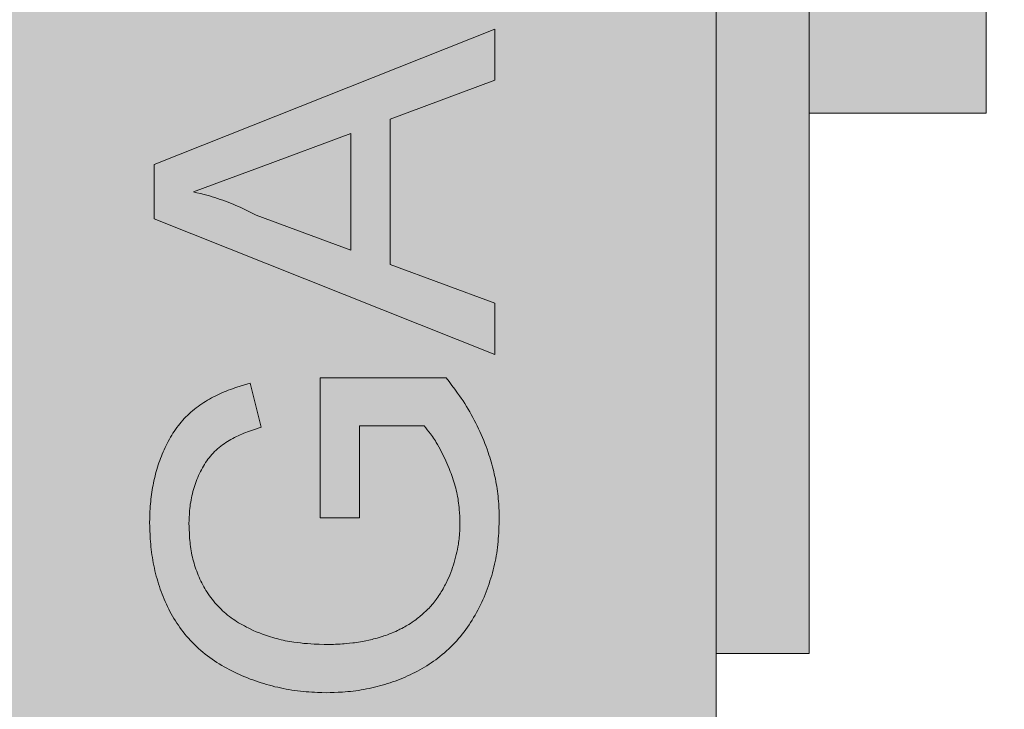
# Model space of a CAD drawing. Units: millimetres. Extents: x 2824 to 16440, y -1665 to 4633.
# Drawn here: x 7271 to 7522, y 3057 to 3232 of the extents above; entities that cross this region are included whole.
import ezdxf

# ---------------------------------------------------------------- set-up
doc = ezdxf.new("R2010")
doc.units = ezdxf.units.MM
doc.layers.add('Konstruktionslinien', color=230, linetype='Continuous')
doc.layers.add('Schwarz 0.15', color=7, linetype='Continuous', lineweight=15)

# ---------------------------------------------------------------- blocks, each defined once
blk = doc.blocks.new('*U19')
at = {"true_color": 0x636466}
h = blk.add_hatch(color=251, dxfattribs=at)
h.dxf.hatch_style = 1
h.paths.add_polyline_path([(0, 1676), (-231.75, 1676), (-231.75, 27), (0, 27)])
at = {"true_color": 0xc7c8ca}
h = blk.add_hatch(color=9, dxfattribs=at)
h.dxf.hatch_style = 1
h.paths.add_polyline_path([(0, 1459.12), (9, 1459.12), (9, 1402.88), (0, 1402.88)])
h.paths.add_polyline_path([(23.62, 1087.87), (68.62, 1087.87), (68.62, 975.38), (23.62, 975.38)])
h.paths.add_polyline_path([(23.62, 1342.12), (68.62, 1342.12), (68.62, 1218.37), (23.62, 1218.37)])
h.paths.add_polyline_path([(0, 1387.12), (23.62, 1387.12), (23.62, 838.12), (0, 838.12)])
h.paths.add_polyline_path([(262.27, 618.15), (280.2, 616.58), (278.24, 594.17), (276.28, 571.75), (258.34, 573.32)])
h.paths.add_polyline_path([(285.59, 678.22), (309.13, 676.16), (294.42, 508.05), (270.88, 510.11), (278.24, 594.17), (280.2, 616.58)])
h.paths.add_polyline_path([(310.6, 692.97), (361.25, 688.54), (390.72, 679.44), (373.64, 484.18), (292.95, 491.24)])
h.paths.add_polyline_path([(420.08, 666.45), (405.37, 498.35), (375.11, 500.99), (389.82, 669.1)])
h.paths.add_polyline_path([(414.68, 604.81), (425.89, 603.83), (421.97, 559.01), (410.76, 559.99)])
h.paths.add_polyline_path([(418.78, 522.58), (442.32, 520.52), (452.61, 638.2), (429.08, 640.26)])
h.paths.add_polyline_path([(728.29, 575.12), (728.77, 575.08), (749.19, 568.77), (746.05, 532.91), (724.76, 534.77)])
h.paths.add_polyline_path([(700.81, 583.71), (728.3, 575.22), (724.76, 534.77), (721.38, 496.11), (693.36, 498.56)])
h.paths.add_polyline_path([(462.58, 729.36), (461.58, 740.74), (584.86, 729.96), (583.88, 718.75)])
h.paths.add_polyline_path([(584.86, 729.96), (708.14, 719.17), (705.19, 708.14), (583.88, 718.75)])
at = {"layer": 'Schwarz 0.15', "color": 7, "ltscale": 0.5}
for p, q in [((0, 0), (0, 1910)), ((23.62, 1387.12), (23.62, 838.12)), ((68.62, 1087.87), (68.62, 975.38)), ((23.62, 975.38), (68.62, 975.38)), ((-116.92, 949.5), (-92.92, 940.63)), ((23.62, 838.12), (0, 838.12)), ((23.62, 838.12), (0, 838.12))]:
    blk.add_line(p, q, dxfattribs=at)
blk.add_lwpolyline([(-231.75, 1676), (0, 1676), (0, 27), (-231.75, 27)], close=True, dxfattribs=at)
at = {"layer": 'Schwarz 0.15', "color": 7, "ltscale": 0.5, "flags": 128}
for points in [[(-142.93, 962.32), (-56.25, 996.73), (-56.25, 983.76), (-82.92, 973.9), (-82.92, 936.95), (-56.25, 927.09), (-56.25, 914.12), (-142.93, 948.53)], [(-92.92, 970.22), (-115.7, 961.8), (-125.35, 958.22), (-132.93, 955.42), (-132.01, 955.2), (-131.1, 954.98), (-130.19, 954.74), (-129.51, 954.56), (-128.83, 954.36), (-128.15, 954.16), (-127.47, 953.95), (-126.8, 953.72), (-126.12, 953.49), (-125.45, 953.26), (-124.79, 953.01), (-124.12, 952.76), (-123.45, 952.5), (-122.79, 952.24), (-122.13, 951.96), (-121.48, 951.68), (-120.83, 951.4), (-120.17, 951.09), (-119.51, 950.78), (-118.65, 950.36), (-117.78, 949.93), (-116.92, 949.5), (-92.92, 940.63)], [(-92.92, 970.22), (-115.7, 961.8), (-125.35, 958.22), (-132.93, 955.42), (-132.01, 955.2), (-131.1, 954.98), (-130.19, 954.74), (-129.51, 954.56), (-128.83, 954.36), (-128.15, 954.16), (-127.47, 953.95), (-126.8, 953.72), (-126.12, 953.49), (-125.45, 953.26), (-124.79, 953.01), (-124.12, 952.76), (-123.45, 952.5), (-122.79, 952.24), (-122.13, 951.96), (-121.48, 951.68), (-120.83, 951.4), (-120.17, 951.09), (-119.51, 950.78), (-118.65, 950.36), (-117.78, 949.93), (-116.92, 949.5), (-92.92, 940.63)], [(-74.27, 895.97), (-90.7, 895.97), (-90.7, 872.63), (-100.7, 872.63), (-100.7, 908.19), (-68.63, 908.19), (-67.9, 907.22), (-67.17, 906.25), (-66.45, 905.27), (-65.74, 904.29), (-65.28, 903.63), (-64.82, 902.96), (-64.37, 902.29), (-63.93, 901.61), (-63.5, 900.92), (-63.08, 900.23), (-62.67, 899.53), (-62.27, 898.83), (-61.88, 898.12), (-61.5, 897.4), (-61.13, 896.68), (-60.77, 895.96), (-60.41, 895.23), (-60.07, 894.49), (-59.74, 893.75), (-59.42, 893.01), (-59.11, 892.26), (-58.81, 891.51), (-58.52, 890.76), (-58.24, 890), (-57.97, 889.23), (-57.77, 888.63), (-57.58, 888.02), (-57.39, 887.42), (-57.21, 886.81), (-57.03, 886.2), (-56.87, 885.58), (-56.71, 884.97), (-56.56, 884.35), (-56.41, 883.73), (-56.27, 883.11), (-56.14, 882.48), (-56.01, 881.86), (-55.9, 881.23), (-55.79, 880.61), (-55.69, 879.98), (-55.6, 879.35), (-55.52, 878.72), (-55.45, 878.09), (-55.39, 877.45), (-55.34, 876.82), (-55.29, 876.19), (-55.24, 875.23), (-55.2, 874.28), (-55.17, 873.33), (-55.14, 872.37), (-55.18, 871.28), (-55.22, 870.18), (-55.25, 869.46), (-55.29, 868.73), (-55.33, 868), (-55.39, 867.27), (-55.45, 866.55), (-55.52, 865.82), (-55.61, 865.1), (-55.7, 864.37), (-55.81, 863.65), (-55.93, 862.93), (-56.06, 862.22), (-56.21, 861.5), (-56.36, 860.79), (-56.52, 860.08), (-56.7, 859.37), (-56.89, 858.66), (-57.08, 857.96), (-57.29, 857.26), (-57.51, 856.56), (-57.74, 855.87), (-57.98, 855.18), (-58.22, 854.5), (-58.48, 853.81), (-58.75, 853.14), (-59.03, 852.46), (-59.32, 851.79), (-59.62, 851.13), (-59.94, 850.47), (-60.26, 849.81), (-60.59, 849.16), (-60.93, 848.52), (-61.29, 847.88), (-61.66, 847.25), (-62.04, 846.63), (-62.43, 846.01), (-62.83, 845.41), (-63.24, 844.8), (-63.67, 844.21), (-64.1, 843.63), (-64.55, 843.05), (-65.01, 842.48), (-65.48, 841.93), (-65.97, 841.38), (-66.46, 840.84), (-66.96, 840.32), (-67.48, 839.8), (-68.01, 839.3), (-68.54, 838.8), (-69.09, 838.32), (-69.65, 837.85), (-70.22, 837.39), (-70.76, 836.97), (-71.31, 836.56), (-71.87, 836.16), (-72.44, 835.77), (-73.01, 835.39), (-73.59, 835.02), (-74.18, 834.66), (-74.77, 834.31), (-75.37, 833.97), (-75.97, 833.64), (-76.58, 833.32), (-77.2, 833.01), (-77.82, 832.71), (-78.44, 832.43), (-79.07, 832.15), (-79.7, 831.88), (-80.34, 831.62), (-80.98, 831.37), (-81.63, 831.13), (-82.28, 830.9), (-82.93, 830.69), (-83.58, 830.48), (-84.24, 830.28), (-84.9, 830.09), (-85.56, 829.9), (-86.23, 829.73), (-86.9, 829.57), (-87.57, 829.41), (-88.24, 829.26), (-88.92, 829.13), (-89.59, 829), (-90.27, 828.88), (-90.95, 828.77), (-91.63, 828.67), (-92.31, 828.59), (-92.99, 828.51), (-93.68, 828.45), (-94.36, 828.39), (-95.05, 828.34), (-96.08, 828.29), (-97.11, 828.25), (-98.14, 828.21), (-99.17, 828.18), (-100.27, 828.22), (-101.36, 828.26), (-102.09, 828.29), (-102.82, 828.33), (-103.55, 828.37), (-104.28, 828.42), (-105.01, 828.48), (-105.73, 828.56), (-106.46, 828.64), (-107.18, 828.73), (-107.9, 828.84), (-108.62, 828.96), (-109.34, 829.09), (-110.06, 829.23), (-110.77, 829.38), (-111.49, 829.54), (-112.2, 829.7), (-112.91, 829.88), (-113.61, 830.07), (-114.31, 830.27), (-115.02, 830.48), (-115.71, 830.69), (-116.41, 830.92), (-117.1, 831.15), (-117.79, 831.4), (-118.47, 831.65), (-119.15, 831.91), (-119.83, 832.19), (-120.5, 832.47), (-121.17, 832.76), (-121.83, 833.07), (-122.49, 833.38), (-123.15, 833.7), (-123.8, 834.04), (-124.44, 834.38), (-125.08, 834.74), (-125.71, 835.11), (-126.33, 835.49), (-126.95, 835.88), (-127.56, 836.28), (-128.17, 836.69), (-128.76, 837.11), (-129.34, 837.55), (-129.92, 838), (-130.49, 838.46), (-131.05, 838.93), (-131.59, 839.41), (-132.13, 839.91), (-132.66, 840.42), (-133.17, 840.94), (-133.67, 841.46), (-134.17, 842), (-134.65, 842.56), (-135.09, 843.08), (-135.52, 843.62), (-135.93, 844.17), (-136.34, 844.73), (-136.74, 845.29), (-137.12, 845.86), (-137.49, 846.44), (-137.86, 847.02), (-138.21, 847.62), (-138.55, 848.22), (-138.87, 848.82), (-139.19, 849.43), (-139.5, 850.05), (-139.79, 850.67), (-140.08, 851.3), (-140.35, 851.93), (-140.61, 852.57), (-140.86, 853.21), (-141.11, 853.85), (-141.34, 854.5), (-141.56, 855.15), (-141.77, 855.81), (-141.98, 856.47), (-142.17, 857.13), (-142.35, 857.79), (-142.53, 858.46), (-142.69, 859.13), (-142.84, 859.8), (-142.99, 860.47), (-143.12, 861.15), (-143.25, 861.82), (-143.36, 862.5), (-143.47, 863.18), (-143.56, 863.86), (-143.65, 864.55), (-143.72, 865.23), (-143.78, 865.92), (-143.84, 866.6), (-143.88, 867.29), (-143.94, 868.32), (-143.98, 869.35), (-144.01, 870.38), (-144.04, 871.42), (-144.02, 872.31), (-143.99, 873.2), (-143.96, 874.09), (-143.91, 874.98), (-143.88, 875.57), (-143.84, 876.16), (-143.78, 876.75), (-143.72, 877.34), (-143.66, 877.93), (-143.58, 878.52), (-143.49, 879.1), (-143.4, 879.69), (-143.3, 880.27), (-143.19, 880.86), (-143.07, 881.44), (-142.95, 882.02), (-142.82, 882.6), (-142.68, 883.18), (-142.53, 883.75), (-142.38, 884.33), (-142.21, 884.9), (-142.04, 885.47), (-141.87, 886.03), (-141.68, 886.59), (-141.48, 887.15), (-141.28, 887.71), (-141.06, 888.26), (-140.84, 888.81), (-140.61, 889.36), (-140.36, 889.9), (-140.11, 890.44), (-139.85, 890.97), (-139.59, 891.5), (-139.31, 892.03), (-139.02, 892.55), (-138.73, 893.06), (-138.42, 893.57), (-138.11, 894.07), (-137.78, 894.57), (-137.45, 895.06), (-137.1, 895.54), (-136.74, 896.02), (-136.38, 896.48), (-136, 896.93), (-135.62, 897.37), (-135.23, 897.8), (-134.82, 898.22), (-134.41, 898.63), (-133.99, 899.03), (-133.55, 899.42), (-133.11, 899.8), (-132.66, 900.17), (-132.2, 900.53), (-131.74, 900.88), (-131.26, 901.22), (-130.78, 901.55), (-130.29, 901.87), (-129.8, 902.18), (-129.3, 902.48), (-128.79, 902.77), (-128.28, 903.05), (-127.77, 903.33), (-127.25, 903.59), (-126.72, 903.85), (-126.2, 904.1), (-125.67, 904.34), (-125.13, 904.57), (-124.59, 904.79), (-124.05, 905), (-123.5, 905.21), (-122.96, 905.4), (-122.4, 905.59), (-121.85, 905.77), (-121.02, 906.03), (-120.18, 906.28), (-119.34, 906.53), (-118.5, 906.77), (-115.69, 895.59), (-116.43, 895.35), (-117.17, 895.11), (-117.91, 894.87), (-118.64, 894.62), (-119.13, 894.44), (-119.61, 894.26), (-120.1, 894.07), (-120.58, 893.88), (-121.05, 893.67), (-121.52, 893.46), (-121.99, 893.23), (-122.46, 893), (-122.92, 892.76), (-123.37, 892.51), (-123.82, 892.25), (-124.26, 891.98), (-124.7, 891.7), (-125.13, 891.41), (-125.55, 891.11), (-125.96, 890.79), (-126.37, 890.47), (-126.76, 890.13), (-127.15, 889.79), (-127.52, 889.43), (-127.88, 889.06), (-128.23, 888.68), (-128.57, 888.28), (-128.9, 887.88), (-129.21, 887.47), (-129.51, 887.05), (-129.8, 886.62), (-130.08, 886.18), (-130.35, 885.74), (-130.61, 885.29), (-130.87, 884.81), (-131.12, 884.33), (-131.36, 883.84), (-131.59, 883.34), (-131.8, 882.85), (-132.01, 882.34), (-132.21, 881.84), (-132.39, 881.33), (-132.57, 880.81), (-132.74, 880.3), (-132.89, 879.78), (-133.04, 879.25), (-133.18, 878.73), (-133.3, 878.2), (-133.42, 877.67), (-133.52, 877.13), (-133.61, 876.6), (-133.7, 876.06), (-133.76, 875.52), (-133.82, 874.99), (-133.87, 874.45), (-133.91, 873.9), (-133.95, 873.36), (-133.97, 872.82), (-134.01, 872.01), (-134.04, 871.19), (-134.02, 870.38), (-133.99, 869.57), (-133.95, 868.77), (-133.91, 867.96), (-133.87, 867.42), (-133.83, 866.88), (-133.78, 866.35), (-133.72, 865.81), (-133.65, 865.28), (-133.57, 864.74), (-133.48, 864.21), (-133.39, 863.68), (-133.28, 863.15), (-133.17, 862.63), (-133.04, 862.1), (-132.9, 861.58), (-132.76, 861.06), (-132.6, 860.54), (-132.44, 860.03), (-132.26, 859.52), (-132.08, 859.01), (-131.89, 858.51), (-131.69, 858.01), (-131.47, 857.51), (-131.25, 857.02), (-131.02, 856.53), (-130.79, 856.05), (-130.54, 855.57), (-130.28, 855.09), (-130.02, 854.62), (-129.74, 854.16), (-129.45, 853.7), (-129.16, 853.25), (-128.85, 852.81), (-128.52, 852.35), (-128.18, 851.91), (-127.82, 851.47), (-127.46, 851.03), (-127.08, 850.61), (-126.7, 850.2), (-126.31, 849.79), (-125.9, 849.39), (-125.49, 849.01), (-125.07, 848.63), (-124.65, 848.26), (-124.21, 847.9), (-123.76, 847.55), (-123.31, 847.21), (-122.85, 846.88), (-122.39, 846.56), (-121.92, 846.25), (-121.44, 845.95), (-120.95, 845.67), (-120.46, 845.39), (-119.96, 845.12), (-119.46, 844.86), (-118.96, 844.61), (-118.45, 844.36), (-117.69, 844), (-116.92, 843.63), (-116.14, 843.35), (-115.37, 843.07), (-114.59, 842.8), (-113.8, 842.54), (-113.28, 842.37), (-112.76, 842.2), (-112.23, 842.05), (-111.7, 841.9), (-111.16, 841.76), (-110.63, 841.63), (-110.09, 841.51), (-109.55, 841.39), (-109.01, 841.28), (-108.47, 841.18), (-107.93, 841.09), (-107.38, 841.01), (-106.52, 840.89), (-105.67, 840.8), (-104.81, 840.71), (-103.95, 840.64), (-103.08, 840.58), (-102.22, 840.53), (-100.92, 840.46), (-99.63, 840.41), (-98.69, 840.41), (-97.75, 840.43), (-97.28, 840.44), (-96.81, 840.46), (-96.21, 840.49), (-95.61, 840.53), (-95.01, 840.57), (-94.55, 840.61), (-94.1, 840.65), (-93.25, 840.73), (-92.39, 840.83), (-91.96, 840.88), (-91.53, 840.94), (-90.98, 841.03), (-90.43, 841.12), (-89.89, 841.22), (-89.48, 841.3), (-89.07, 841.38), (-88.28, 841.54), (-87.5, 841.72), (-87.11, 841.82), (-86.72, 841.92), (-86.22, 842.05), (-85.72, 842.19), (-85.22, 842.34), (-84.85, 842.45), (-84.48, 842.58), (-84.01, 842.74), (-83.54, 842.91), (-83.08, 843.09), (-82.73, 843.23), (-82.38, 843.37), (-81.93, 843.56), (-81.49, 843.76), (-81.04, 843.96), (-80.71, 844.12), (-80.39, 844.28), (-79.96, 844.49), (-79.54, 844.71), (-79.13, 844.94), (-78.82, 845.12), (-78.51, 845.3), (-78.11, 845.54), (-77.72, 845.79), (-77.33, 846.05), (-77.04, 846.25), (-76.76, 846.45), (-76.39, 846.71), (-76.03, 846.99), (-75.67, 847.27), (-75.4, 847.48), (-75.14, 847.7), (-74.8, 847.99), (-74.46, 848.29), (-74.12, 848.59), (-73.88, 848.82), (-73.63, 849.05), (-73.32, 849.37), (-73.01, 849.69), (-72.7, 850.01), (-72.48, 850.26), (-72.26, 850.51), (-71.97, 850.85), (-71.69, 851.2), (-71.41, 851.55), (-71.21, 851.82), (-71.01, 852.09), (-70.75, 852.46), (-70.5, 852.83), (-70.25, 853.2), (-70.07, 853.49), (-69.9, 853.78), (-69.66, 854.17), (-69.44, 854.57), (-69.21, 854.97), (-69.05, 855.28), (-68.89, 855.58), (-68.58, 856.19), (-68.29, 856.81), (-68.01, 857.44), (-67.74, 858.07), (-67.48, 858.71), (-67.24, 859.35), (-67.02, 859.99), (-66.8, 860.63), (-66.6, 861.28), (-66.42, 861.93), (-66.24, 862.58), (-66.08, 863.24), (-65.93, 863.9), (-65.79, 864.56), (-65.66, 865.23), (-65.54, 865.89), (-65.48, 866.34), (-65.42, 866.78), (-65.37, 867.23), (-65.32, 867.69), (-65.28, 868.14), (-65.25, 868.6), (-65.21, 869.29), (-65.18, 869.97), (-65.16, 870.66), (-65.14, 871.35), (-65.17, 872.18), (-65.21, 873.01), (-65.25, 873.85), (-65.31, 874.68), (-65.36, 875.23), (-65.41, 875.78), (-65.48, 876.33), (-65.56, 876.88), (-65.64, 877.43), (-65.74, 877.98), (-65.85, 878.52), (-65.97, 879.07), (-66.1, 879.61), (-66.23, 880.15), (-66.38, 880.68), (-66.53, 881.22), (-66.69, 881.75), (-66.86, 882.28), (-67.04, 882.81), (-67.22, 883.33), (-67.41, 883.85), (-67.61, 884.37), (-67.91, 885.15), (-68.23, 885.92), (-68.49, 886.52), (-68.76, 887.11), (-69.03, 887.71), (-69.32, 888.3), (-69.6, 888.89), (-69.9, 889.47), (-70.2, 890.05), (-70.51, 890.63), (-70.83, 891.2), (-71.16, 891.77), (-71.39, 892.14), (-71.63, 892.51), (-71.87, 892.87), (-72.12, 893.23), (-72.37, 893.58), (-72.63, 893.93), (-73.03, 894.45), (-73.44, 894.96), (-73.86, 895.46)]]:
    blk.add_lwpolyline(points, close=True, dxfattribs=at)
for points in [[(-115.7, 961.8), (-125.35, 958.22), (-132.93, 955.42)], [(-132.93, 955.42), (-132.01, 955.2), (-131.1, 954.98), (-130.19, 954.74), (-129.51, 954.56), (-128.83, 954.36), (-128.15, 954.16), (-127.47, 953.95), (-126.8, 953.72), (-126.12, 953.49), (-125.45, 953.26), (-124.79, 953.01), (-124.12, 952.76), (-123.45, 952.5), (-122.79, 952.24), (-122.13, 951.96), (-121.48, 951.68), (-120.83, 951.4), (-120.17, 951.09), (-119.51, 950.78), (-118.65, 950.36), (-117.78, 949.93), (-116.92, 949.5)]]:
    blk.add_lwpolyline(points, dxfattribs=at)

msp = doc.modelspace()

# ---------------------------------------------------------------- block references
at = {"layer": 'Konstruktionslinien'}
msp.add_blockref('*U19', (7448.51, 2232.56), dxfattribs=at)

doc.saveas('drawing.dxf')
